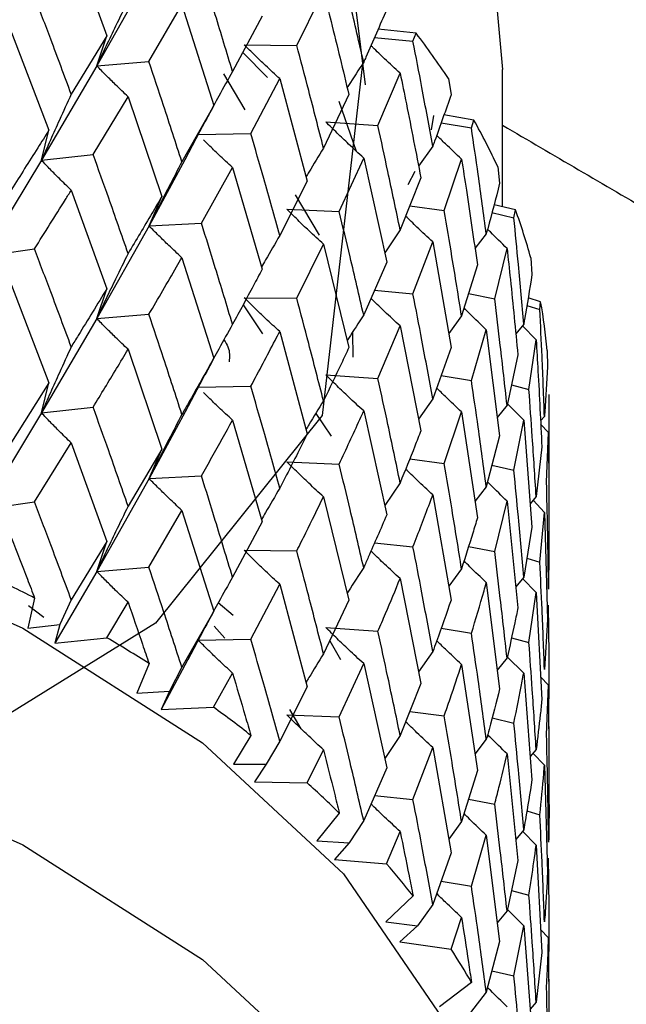
# Model space of a CAD drawing. Units: millimetres. Extents: x 3 to 2996, y 5 to 2995.
# Drawn here: x 2375 to 2379, y 431 to 439 of the extents above; entities that cross this region are included whole.
import ezdxf

# ---------------------------------------------------------------- set-up
doc = ezdxf.new("R2010")
doc.units = ezdxf.units.MM

msp = doc.modelspace()

# ---------------------------------------------------------------- linework, layer by layer
at = {"color": 7, "linetype": 'Continuous', "lineweight": 25}
for p, q in [((2375.1206, 439.2797), (2375.3893, 438.5356)), ((2375.7077, 439.0105), (2375.3133, 438.3109)), ((2376.8213, 438.4649), (2377.0229, 438.8713)), ((2375.7061, 438.3422), (2375.9551, 438.7705)), ((2375.9551, 438.7705), (2376.1947, 438.011)), ((2376.5607, 438.6844), (2376.3366, 438.2681)), ((2377.7214, 438.5559), (2377.4345, 438.5863)), ((2374.6698, 438.5611), (2374.952, 437.8255)), ((2375.3893, 438.5356), (2375.1206, 438.0964)), ((2375.3133, 438.3109), (2375.3893, 438.5356)), ((2377.4078, 438.5251), (2377.6976, 438.4953)), ((2377.6976, 438.4953), (2377.7214, 438.5559)), ((2376.4248, 438.4694), (2376.8213, 438.4649)), ((2376.5998, 438.2223), (2376.4136, 438.4111)), ((2375.3133, 438.3109), (2374.8965, 437.5988)), ((2375.3133, 438.3109), (2375.7061, 438.3422)), ((2378.3736, 437.2475), (2378.3736, 438.2827)), ((2376.2699, 438.2498), (2376.4306, 437.9784)), ((2376.4748, 437.7997), (2376.6929, 438.2138)), ((2376.6929, 438.2138), (2376.9008, 437.4408)), ((2377.4335, 437.8596), (2377.6007, 438.2549)), ((2377.9644, 438.2159), (2377.985, 438.0931)), ((2375.286, 437.642), (2375.5494, 438.0778)), ((2375.5494, 438.0778), (2375.8039, 437.326)), ((2377.2141, 438.0936), (2377.0229, 437.6899)), ((2376.1947, 438.011), (2375.9551, 437.5873)), ((2376.0785, 437.7922), (2376.1947, 438.011)), ((2377.1376, 438.0446), (2377.2704, 437.6669)), ((2377.8528, 437.9351), (2377.8346, 437.828)), ((2378.1564, 437.9015), (2377.9306, 437.9399)), ((2378.1382, 437.8421), (2378.1564, 437.9015)), ((2374.8965, 437.5988), (2374.952, 437.8255)), ((2375.979, 437.6041), (2376.1183, 437.8671)), ((2377.04, 437.8879), (2377.4335, 437.8596)), ((2377.9095, 437.8803), (2378.1382, 437.8421)), ((2376.0785, 437.7922), (2376.4748, 437.7997)), ((2377.8469, 437.7053), (2377.7398, 437.5538)), ((2374.8965, 437.5988), (2375.286, 437.642)), ((2375.9766, 437.603), (2375.7077, 437.1039)), ((2377.1411, 437.2137), (2377.3258, 437.6157)), ((2377.3258, 437.6157), (2377.4997, 436.8311)), ((2377.9327, 437.2206), (2378.0638, 437.6069)), ((2374.8965, 437.5988), (2374.4584, 436.8757)), ((2376.1028, 437.1234), (2376.3366, 437.5442)), ((2376.3366, 437.5442), (2376.5607, 436.7779)), ((2378.3365, 437.5487), (2378.3512, 437.4248)), ((2377.7569, 437.4667), (2377.6007, 437.0734)), ((2377.7122, 437.5143), (2377.659, 437.4131)), ((2376.9008, 437.4408), (2376.6929, 437.0306)), ((2375.1206, 437.3734), (2375.3893, 436.6307)), ((2375.7077, 437.1039), (2375.8039, 437.326)), ((2376.8096, 437.3383), (2376.9894, 437.0346)), ((2377.6731, 437.2556), (2377.9327, 437.2206)), ((2378.4705, 437.2244), (2378.3087, 437.2629)), ((2376.7455, 437.2301), (2377.1411, 437.2137)), ((2378.2933, 437.2046), (2378.4582, 437.1659)), ((2378.4582, 437.1659), (2378.4705, 437.2244)), ((2375.7077, 437.1039), (2375.3133, 436.406)), ((2375.7077, 437.1039), (2376.1028, 437.1234)), ((2377.6007, 437.0734), (2377.4843, 436.9009)), ((2378.2506, 437.0443), (2378.1652, 436.9329)), ((2376.8213, 436.5583), (2377.0229, 436.966)), ((2377.0229, 436.966), (2377.2141, 436.1871)), ((2377.6976, 436.5907), (2377.8469, 436.9826)), ((2377.8469, 436.9826), (2377.985, 436.1885)), ((2374.4584, 436.8757), (2374.8434, 436.9306)), ((2375.9551, 436.8642), (2376.1947, 436.1062)), ((2378.3136, 436.5551), (2378.407, 436.9345)), ((2378.5857, 436.8627), (2378.5945, 436.7381)), ((2377.4997, 436.8311), (2377.3258, 436.4324)), ((2378.1833, 436.8103), (2378.0638, 436.4254)), ((2374.6698, 436.6568), (2374.952, 435.9211)), ((2375.3133, 436.406), (2375.3893, 436.6307)), ((2377.4079, 436.6205), (2377.6976, 436.5907)), ((2378.1163, 436.5945), (2378.3136, 436.5551)), ((2376.4161, 436.5089), (2376.5625, 436.2909)), ((2376.4248, 436.5628), (2376.8213, 436.5583)), ((2378.5562, 436.5044), (2378.654, 436.4742)), ((2378.6602, 436.5321), (2378.5656, 436.5616)), ((2378.654, 436.4742), (2378.6602, 436.5321)), ((2375.3133, 436.406), (2375.7061, 436.4374)), ((2378.0638, 436.4254), (2377.9667, 436.2935)), ((2375.3133, 436.406), (2374.8965, 435.6944)), ((2377.4335, 435.953), (2377.6007, 436.3495)), ((2377.6007, 436.3495), (2377.7569, 435.5601)), ((2378.5324, 436.3625), (2378.4727, 436.2902)), ((2378.6265, 436.2451), (2378.5229, 436.351)), ((2376.6929, 436.3075), (2376.9008, 435.536)), ((2377.2413, 436.3013), (2377.2452, 436.1144)), ((2378.1382, 435.9375), (2378.2506, 436.3215)), ((2378.2506, 436.3215), (2378.3512, 435.5203)), ((2378.5718, 435.8702), (2378.6265, 436.2451)), ((2375.5494, 436.1736), (2375.8039, 435.4217)), ((2377.985, 436.1885), (2377.8469, 435.7993)), ((2378.4884, 436.1319), (2378.407, 435.7531)), ((2378.7093, 436.1654), (2378.7121, 436.0404)), ((2376.0785, 435.8873), (2376.1947, 436.1062)), ((2377.04, 435.9814), (2377.4335, 435.953)), ((2377.9095, 435.9757), (2378.1382, 435.9375)), ((2374.952, 435.9211), (2374.6698, 435.4736)), ((2374.8965, 435.6944), (2374.952, 435.9211)), ((2375.9811, 435.7037), (2376.1155, 435.9571)), ((2378.4398, 435.9059), (2378.5718, 435.8702)), ((2376.0785, 435.8873), (2376.4748, 435.8949)), ((2378.7235, 435.7744), (2378.7236, 435.8321)), ((2378.7236, 435.6531), (2378.7236, 435.8331)), ((2377.8469, 435.7993), (2377.7397, 435.6473)), ((2378.407, 435.7531), (2378.3336, 435.6607)), ((2378.5324, 435.6397), (2378.4091, 435.7631)), ((2374.8965, 435.6944), (2374.4584, 434.9693)), ((2374.8965, 435.6944), (2375.286, 435.7376)), ((2375.9788, 435.7025), (2375.7077, 435.1996)), ((2376.9656, 435.6908), (2377.0809, 435.5191)), ((2377.3258, 435.7093), (2377.4997, 434.9263)), ((2377.9327, 435.3141), (2378.0638, 435.7015)), ((2378.0638, 435.7015), (2378.1833, 434.9038)), ((2376.3366, 435.6399), (2376.5607, 434.8735)), ((2378.4582, 435.2614), (2378.5324, 435.6397)), ((2378.5324, 435.6397), (2378.5945, 434.8335)), ((2378.6891, 435.6674), (2378.6592, 435.6335)), ((2378.7201, 435.5463), (2378.6604, 435.6103)), ((2378.7046, 435.1734), (2378.7201, 435.5463)), ((2374.8434, 435.0242), (2375.1206, 435.4684)), ((2375.1206, 435.4684), (2375.3893, 434.7243)), ((2378.3512, 435.5203), (2378.2506, 435.1382)), ((2375.8039, 435.4217), (2375.5494, 434.9904)), ((2375.7077, 435.1996), (2375.8039, 435.4217)), ((2378.6691, 435.4388), (2378.6265, 435.0637)), ((2376.7455, 435.3253), (2377.1411, 435.3089)), ((2377.6736, 435.3489), (2377.9327, 435.3141)), ((2378.2933, 435.3001), (2378.4582, 435.2614)), ((2375.7077, 435.1996), (2375.3133, 434.4996)), ((2375.7077, 435.1996), (2376.1028, 435.219)), ((2377.6007, 435.1676), (2377.4843, 434.9956)), ((2378.2506, 435.1382), (2378.1649, 435.0263)), ((2374.4584, 434.9693), (2374.8434, 435.0242)), ((2377.0229, 435.0617), (2377.2141, 434.2827)), ((2377.8469, 435.0763), (2377.985, 434.2837)), ((2378.3136, 434.6485), (2378.407, 435.0292)), ((2378.407, 435.0292), (2378.4884, 434.2254)), ((2378.6265, 435.0637), (2378.5809, 435.0101)), ((2378.6891, 434.9446), (2378.6026, 435.0353)), ((2375.7061, 434.531), (2375.9551, 434.9592)), ((2375.9551, 434.9592), (2376.1947, 434.1998)), ((2378.654, 434.5696), (2378.6891, 434.9446)), ((2378.6891, 434.9446), (2378.7121, 434.1359)), ((2378.7236, 434.6495), (2378.7236, 434.931)), ((2376.5607, 434.8735), (2376.3366, 434.4567)), ((2378.5945, 434.8335), (2378.5324, 434.4564)), ((2375.3893, 434.7243), (2375.1206, 434.2861)), ((2375.3133, 434.4996), (2375.3893, 434.7243)), ((2377.4082, 434.7157), (2377.6976, 434.6859)), ((2376.4248, 434.6585), (2376.8213, 434.654)), ((2378.1168, 434.6879), (2378.3136, 434.6485)), ((2378.7225, 434.6495), (2378.7201, 434.3648)), ((2378.556, 434.5998), (2378.654, 434.5696)), ((2375.3133, 434.4996), (2374.9978, 433.9594)), ((2375.3133, 434.4996), (2375.7061, 434.531)), ((2378.0638, 434.5196), (2377.9668, 434.3882)), ((2377.6007, 434.4452), (2377.7569, 433.6557)), ((2378.2506, 434.4152), (2378.3512, 433.6154)), ((2378.5324, 434.4564), (2378.4724, 434.3836)), ((2378.6265, 434.3398), (2378.5233, 434.4454)), ((2376.4748, 433.9884), (2376.6929, 434.4025)), ((2376.6929, 434.4025), (2376.9008, 433.6296)), ((2378.5718, 433.9636), (2378.6265, 434.3398)), ((2378.6265, 434.3398), (2378.6691, 433.5322)), ((2374.8446, 434.2984), (2374.794, 434.0713)), ((2375.1206, 434.2861), (2375.0353, 434.0999)), ((2375.3881, 433.9998), (2375.5494, 434.2671)), ((2377.2141, 434.2827), (2377.0229, 433.8785)), ((2374.7988, 434.2417), (2374.9145, 434.1547)), ((2376.1947, 434.1998), (2375.9551, 433.7769)), ((2376.0785, 433.9809), (2376.1947, 434.1998)), ((2376.3414, 434.1683), (2376.2293, 434.262)), ((2378.7235, 433.8698), (2378.7192, 434.2439)), ((2378.7121, 434.1359), (2378.6891, 433.7613)), ((2374.794, 434.0713), (2375.0353, 434.0999)), ((2375.0353, 434.0999), (2374.9978, 433.9594)), ((2376.0022, 433.8367), (2376.1172, 434.0538)), ((2376.1981, 434.0876), (2376.2786, 433.9973)), ((2377.04, 434.077), (2377.4335, 434.0487)), ((2377.9099, 434.0708), (2378.1382, 434.0327)), ((2374.9978, 433.9594), (2375.3881, 433.9998)), ((2376.0785, 433.9809), (2375.7982, 433.4587)), ((2376.0785, 433.9809), (2376.4748, 433.9884)), ((2377.0695, 433.9771), (2377.1521, 433.8345)), ((2378.4404, 433.9992), (2378.5718, 433.9636)), ((2377.8469, 433.8951), (2377.7396, 433.7431)), ((2378.7236, 433.7484), (2378.7236, 433.926)), ((2378.407, 433.8473), (2378.3336, 433.7553)), ((2378.5324, 433.7334), (2378.409, 433.8567)), ((2375.7073, 433.8051), (2375.6158, 433.5823)), ((2375.9551, 433.7769), (2375.8609, 433.5962)), ((2377.1411, 433.4024), (2377.3258, 433.8044)), ((2377.3258, 433.8044), (2377.4997, 433.0198)), ((2378.0638, 433.7972), (2378.1833, 432.9994)), ((2376.1937, 433.4754), (2376.3366, 433.7334)), ((2378.5324, 433.7334), (2378.5945, 432.9287)), ((2378.7201, 433.6409), (2378.66, 433.7056)), ((2375.6158, 433.5823), (2375.8609, 433.5962)), ((2375.8609, 433.5962), (2375.7982, 433.4587)), ((2376.9008, 433.6296), (2376.6929, 433.2202)), ((2377.7569, 433.6557), (2377.6007, 433.262)), ((2378.7046, 433.2669), (2378.7201, 433.6409)), ((2378.7201, 433.6409), (2378.7225, 433.0247)), ((2375.7982, 433.4587), (2376.1937, 433.4754)), ((2376.8552, 433.3118), (2376.7696, 433.4596)), ((2376.7455, 433.4189), (2377.1411, 433.4024)), ((2377.6732, 433.4446), (2377.9327, 433.4097)), ((2378.2937, 433.3952), (2378.4582, 433.3566)), ((2376.4758, 433.2625), (2376.3446, 433.0464)), ((2377.6007, 433.262), (2377.4843, 433.0895)), ((2378.2506, 433.234), (2378.1649, 433.1221)), ((2376.6929, 433.2202), (2376.5908, 433.0454)), ((2376.8999, 432.9052), (2377.0229, 433.1552)), ((2377.6976, 432.7795), (2377.8469, 433.1713)), ((2377.8469, 433.1713), (2377.985, 432.3773)), ((2378.6265, 433.1579), (2378.5809, 433.1045)), ((2378.407, 433.1249), (2378.4884, 432.321)), ((2378.6891, 433.0383), (2378.6023, 433.1292)), ((2376.3446, 433.0464), (2376.5908, 433.0454)), ((2376.5908, 433.0454), (2376.5035, 432.9125)), ((2377.4997, 433.0198), (2377.3258, 432.622)), ((2378.6891, 433.0383), (2378.7121, 432.2311)), ((2378.7236, 432.743), (2378.7236, 433.0247)), ((2378.1833, 432.9994), (2378.0638, 432.614)), ((2376.5035, 432.9125), (2376.8999, 432.9052)), ((2377.4077, 432.8093), (2377.6976, 432.7795)), ((2378.1164, 432.7836), (2378.3136, 432.7442)), ((2377.1419, 432.6764), (2376.9723, 432.4695)), ((2378.5566, 432.6948), (2378.654, 432.6648)), ((2377.3258, 432.622), (2377.217, 432.4536)), ((2378.0638, 432.614), (2377.9667, 432.4822)), ((2377.499, 432.2955), (2377.6007, 432.5387)), ((2378.1382, 432.1263), (2378.2506, 432.5102)), ((2378.2506, 432.5102), (2378.3512, 431.709)), ((2378.5324, 432.5522), (2378.4724, 432.4794)), ((2378.6265, 432.4355), (2378.5232, 432.5411)), ((2376.9723, 432.4695), (2377.217, 432.4536)), ((2377.217, 432.4536), (2377.1061, 432.3267)), ((2378.6265, 432.4355), (2378.6691, 431.6279)), ((2377.985, 432.3773), (2377.8469, 431.989)), ((2377.1061, 432.3267), (2377.499, 432.2955)), ((2378.4884, 432.321), (2378.407, 431.9417)), ((2377.9093, 432.1645), (2378.1382, 432.1263)), ((2377.6983, 432.0534), (2377.4921, 431.8578)), ((2378.4399, 432.095), (2378.5718, 432.0592)), ((2377.8469, 431.989), (2377.7326, 431.8273)), ((2378.7236, 431.8437), (2378.7236, 432.0209)), ((2377.9844, 431.653), (2378.0638, 431.8907)), ((2378.407, 431.9417), (2378.3336, 431.8494)), ((2378.5324, 431.8284), (2378.4092, 431.9519)), ((2377.4921, 431.8578), (2377.7326, 431.8273)), ((2377.7326, 431.8273), (2377.5993, 431.7078)), ((2378.4582, 431.4501), (2378.5324, 431.8284)), ((2378.5324, 431.8284), (2378.5945, 431.0223)), ((2378.7201, 431.7366), (2378.66, 431.8012)), ((2377.5993, 431.7078), (2377.9844, 431.653)), ((2378.3512, 431.709), (2378.2506, 431.3279)), ((2378.7201, 431.7366), (2378.7225, 431.1203)), ((2378.6691, 431.6279), (2378.6265, 431.2523)), ((2378.2931, 431.4889), (2378.4582, 431.4501)), ((2378.1388, 431.4002), (2377.8983, 431.2182)), ((2378.2506, 431.3279), (2378.1319, 431.1733)), ((2378.6265, 431.2523), (2378.5809, 431.1987))]:
    msp.add_line(p, q, dxfattribs=at)
at = {"color": 7, "linetype": 'Continuous', "lineweight": 25, "flags": 128}
for points in [[(2356.5243, 440.4594), (2357.3679, 441.517), (2358.525, 442.4706), (2359.9585, 443.2896), (2361.6223, 443.9477), (2363.4629, 444.4238), (2365.4212, 444.7024), (2367.4342, 444.7747), (2369.4372, 444.6384), (2371.3658, 444.2978), (2373.1581, 443.7638), (2374.7565, 443.0537), (2376.1095, 442.1902), (2377.1737, 441.2012), (2377.9149, 440.1183), (2378.3092, 438.9765), (2378.3736, 438.2827)], [(2377.3177, 438.3258), (2377.0129, 435.6737), (2375.7567, 434.1103), (2373.6836, 432.8265), (2371.0331, 431.9737), (2367.9867, 431.6205), (2364.8985, 431.811), (2361.9786, 432.5424), (2359.5667, 433.7329), (2357.8273, 435.3112), (2356.9622, 437.0978), (2357.0307, 438.9792), (2358.0256, 440.7431), (2359.8759, 442.2748), (2362.3735, 443.4047), (2365.336, 444.0606), (2368.4367, 444.1733), (2371.441, 443.7442), (2374.0261, 442.8229), (2375.9883, 441.4916), (2377.123, 439.8926), (2377.3374, 438.1673), (2377.3374, 438.1673)], [(2356.5243, 431.4774), (2357.3679, 432.535), (2358.525, 433.4886), (2359.9585, 434.3077), (2361.6223, 434.9658), (2363.4629, 435.4418), (2365.4212, 435.7205), (2367.4342, 435.7928), (2369.4372, 435.6564), (2371.3658, 435.3158), (2373.1581, 434.7819), (2374.7565, 434.0717), (2376.1095, 433.2083), (2377.1737, 432.2192), (2377.9149, 431.1364), (2378.3092, 429.9945), (2378.3736, 429.3008)], [(2356.5243, 429.8443), (2357.3679, 430.9019), (2358.525, 431.8556), (2359.9585, 432.6746), (2361.6223, 433.3327), (2363.4629, 433.8087), (2365.4212, 434.0874), (2367.4342, 434.1597), (2369.4372, 434.0233), (2371.3658, 433.6827), (2373.1581, 433.1488), (2374.7565, 432.4387), (2376.1095, 431.5752), (2377.1737, 430.5861), (2377.9149, 429.5033), (2378.3092, 428.3614), (2378.3731, 427.6057)]]:
    msp.add_lwpolyline(points, dxfattribs=at)
at = {"color": 7, "linetype": 'Continuous', "lineweight": 25}
for centre, radius, start, end in [((2373.2319, 435.0909), 5.6711, 33.43865, 37.66154), ((2373.9482, 435.5312), 4.8299, 24.69044, 29.39056), ((2374.4799, 435.7543), 4.2528, 15.10785, 20.22416), ((2374.7873, 435.8271), 3.9365, 4.92948, 10.31631), ((2369.2524, 423.4328), 12.2202, 62.76617, 64.61076), ((2370.087, 424.9517), 10.4867, 57.59209, 59.63475), ((2370.9977, 426.296), 8.8624, 51.82028, 54.10548), ((2371.9296, 427.4037), 7.4142, 45.33033, 47.90421), ((2372.8214, 428.2419), 6.1896, 38.00946, 40.91252), ((2373.6108, 428.8088), 5.2171, 29.78267, 33.03618)]:
    msp.add_arc(centre, radius, start, end, dxfattribs=at)
for points, knots in [([(2377.3258, 438.3384), (2377.292, 438.4841), (2377.2317, 438.7445), (2377.1688, 439.004), (2377.1411, 439.1182)], [0, 0, 0, 0, 0.559692, 1, 1, 1, 1]), ([(2376.3366, 438.2681), (2376.2936, 438.4106), (2376.2168, 438.6651), (2376.1376, 438.9185), (2376.1028, 439.0299)], [0, 0, 0, 0, 0.560208, 1, 1, 1, 1]), ([(2377.0229, 438.8713), (2377.042, 438.7957), (2377.1072, 438.537), (2377.1698, 438.2774), (2377.2141, 438.0936)], [0, 0, 0, 0, 0.292349, 1, 1, 1, 1]), ([(2375.1206, 438.0964), (2375.0694, 438.2347), (2374.978, 438.4817), (2374.8845, 438.7273), (2374.8434, 438.8355)], [0, 0, 0, 0, 0.559938, 1, 1, 1, 1]), ([(2375.5494, 438.8017), (2375.5179, 438.7376), (2375.4622, 438.624), (2375.3836, 438.4603), (2375.3367, 438.3607), (2375.3133, 438.3109)], [0, 0, 0, 0, 0.392609, 0.696289, 1, 1, 1, 1]), ([(2377.4997, 438.7356), (2377.4482, 438.6162), (2377.3912, 438.484), (2377.3315, 438.3511), (2377.3258, 438.3384)], [0, 0, 0, 0, 0.90423, 1, 1, 1, 1]), ([(2377.8469, 437.7053), (2377.8198, 437.8529), (2377.7714, 438.1165), (2377.7201, 438.3795), (2377.6976, 438.4953)], [0, 0, 0, 0, 0.559692, 1, 1, 1, 1]), ([(2376.6929, 438.2138), (2376.6571, 438.2466), (2376.5938, 438.3047), (2376.5046, 438.3901), (2376.4514, 438.4429), (2376.4248, 438.4694)], [0, 0, 0, 0, 0.392857, 0.696413, 1, 1, 1, 1]), ([(2377.0229, 437.6899), (2376.986, 437.8348), (2376.92, 438.0936), (2376.8514, 438.3515), (2376.8213, 438.4649)], [0, 0, 0, 0, 0.560208, 1, 1, 1, 1]), ([(2377.6007, 438.2549), (2377.5616, 438.291), (2377.4923, 438.355), (2377.4193, 438.4248), (2377.3854, 438.4583), (2377.3806, 438.463)], [0, 0, 0, 0, 0.52729, 0.934208, 1, 1, 1, 1]), ([(2375.5494, 438.0778), (2375.5179, 438.1076), (2375.4622, 438.1603), (2375.3836, 438.2382), (2375.3368, 438.2866), (2375.3133, 438.3109)], [0, 0, 0, 0, 0.39259, 0.696279, 1, 1, 1, 1]), ([(2375.9551, 437.5873), (2375.9092, 437.7285), (2375.8273, 437.9807), (2375.7432, 438.2318), (2375.7061, 438.3422)], [0, 0, 0, 0, 0.559938, 1, 1, 1, 1]), ([(2377.3258, 438.3384), (2377.2875, 438.2797), (2377.2457, 438.2155), (2377.2049, 438.151), (2377.2014, 438.1455)], [0, 0, 0, 0, 0.915278, 1, 1, 1, 1]), ([(2376.3366, 438.2681), (2376.3022, 438.206), (2376.2413, 438.0959), (2376.1728, 437.9694), (2376.1386, 437.9051), (2376.1301, 437.8891)], [0, 0, 0, 0, 0.492763, 0.873911, 1, 1, 1, 1]), ([(2377.6007, 438.2549), (2377.6164, 438.1782), (2377.6701, 437.9158), (2377.7209, 437.6528), (2377.7569, 437.4667)], [0, 0, 0, 0, 0.292349, 1, 1, 1, 1]), ([(2375.1206, 438.0964), (2375.0907, 438.0314), (2375.0378, 437.9161), (2374.9633, 437.7502), (2374.9188, 437.6493), (2374.8965, 437.5988)], [0, 0, 0, 0, 0.392777, 0.696373, 1, 1, 1, 1]), ([(2377.985, 438.0931), (2377.9443, 437.9764), (2377.8994, 437.8474), (2377.8515, 437.7177), (2377.8469, 437.7053)], [0, 0, 0, 0, 0.90423, 1, 1, 1, 1]), ([(2374.952, 437.8255), (2374.9242, 437.7811), (2374.8313, 437.633), (2374.7363, 437.4837), (2374.6698, 437.3792)], [0, 0, 0, 0, 0.299769, 1, 1, 1, 1]), ([(2377.3258, 437.6157), (2377.2877, 437.6507), (2377.2202, 437.7127), (2377.1251, 437.8037), (2377.0683, 437.8599), (2377.04, 437.8879)], [0, 0, 0, 0, 0.392857, 0.696413, 1, 1, 1, 1]), ([(2377.6007, 437.0734), (2377.5702, 437.2204), (2377.5158, 437.4828), (2377.4586, 437.7445), (2377.4335, 437.8596)], [0, 0, 0, 0, 0.560208, 1, 1, 1, 1]), ([(2378.2506, 437.0443), (2378.2304, 437.1933), (2378.1944, 437.4595), (2378.1554, 437.7251), (2378.1382, 437.8421)], [0, 0, 0, 0, 0.5596918, 1, 1, 1, 1]), ([(2378.3736, 437.8624), (2378.7549, 437.6394), (2380.4616, 436.6412), (2382.2201, 435.6156), (2383.5858, 434.8191)], [0, 0, 0, 0, 0.223391, 1, 1, 1, 1]), ([(2376.3366, 437.5442), (2376.3022, 437.5759), (2376.2413, 437.6322), (2376.1684, 437.7024), (2376.1299, 437.7409), (2376.117, 437.7537)], [0, 0, 0, 0, 0.4628841, 0.8209489, 1, 1, 1, 1]), ([(2376.6929, 437.0306), (2376.6528, 437.1744), (2376.5814, 437.4312), (2376.5074, 437.6871), (2376.4748, 437.7997)], [0, 0, 0, 0, 0.559938, 1, 1, 1, 1]), ([(2378.0638, 437.6069), (2378.0228, 437.6454), (2377.9597, 437.7048), (2377.898, 437.7654), (2377.8763, 437.7868)], [0, 0, 0, 0, 0.648353, 1, 1, 1, 1]), ([(2377.0229, 437.6899), (2376.9858, 437.63), (2376.9417, 437.5585), (2376.8985, 437.4867), (2376.8916, 437.4751)], [0, 0, 0, 0, 0.838517, 1, 1, 1, 1]), ([(2375.5494, 436.896), (2375.5008, 437.0355), (2375.414, 437.2847), (2375.3251, 437.5328), (2375.286, 437.642)], [0, 0, 0, 0, 0.559668, 1, 1, 1, 1]), ([(2378.0638, 437.6069), (2378.0759, 437.5294), (2378.1174, 437.2642), (2378.156, 436.9984), (2378.1833, 436.8103)], [0, 0, 0, 0, 0.292349, 1, 1, 1, 1]), ([(2375.1206, 437.3734), (2375.0907, 437.4021), (2375.0377, 437.4531), (2374.9632, 437.5285), (2374.9187, 437.5753), (2374.8965, 437.5988)], [0, 0, 0, 0, 0.393024, 0.696496, 1, 1, 1, 1]), ([(2375.9551, 437.5873), (2375.9221, 437.5241), (2375.8637, 437.4123), (2375.7814, 437.2511), (2375.7322, 437.153), (2375.7077, 437.1039)], [0, 0, 0, 0, 0.392777, 0.696373, 1, 1, 1, 1]), ([(2378.3512, 437.4248), (2378.3219, 437.3103), (2378.2894, 437.1835), (2378.254, 437.0564), (2378.2506, 437.0443)], [0, 0, 0, 0, 0.90423, 1, 1, 1, 1]), ([(2374.8434, 436.9306), (2374.9215, 437.0548), (2375.0147, 437.2028), (2375.1058, 437.3496), (2375.1206, 437.3734)], [0, 0, 0, 0, 0.838291, 1, 1, 1, 1]), ([(2375.8039, 437.326), (2375.7789, 437.2832), (2375.6954, 437.1405), (2375.6095, 436.9967), (2375.5494, 436.896)], [0, 0, 0, 0, 0.299769, 1, 1, 1, 1]), ([(2377.0229, 436.966), (2376.986, 436.9999), (2376.9204, 437.06), (2376.8282, 437.1482), (2376.7731, 437.2028), (2376.7455, 437.2301)], [0, 0, 0, 0, 0.39259, 0.696279, 1, 1, 1, 1]), ([(2377.3258, 436.4324), (2377.292, 436.5784), (2377.2317, 436.8393), (2377.1688, 437.0993), (2377.1411, 437.2137)], [0, 0, 0, 0, 0.559938, 1, 1, 1, 1]), ([(2377.8469, 436.9826), (2377.8069, 437.0199), (2377.7378, 437.0842), (2377.6704, 437.15), (2377.6421, 437.1776)], [0, 0, 0, 0, 0.580366, 1, 1, 1, 1]), ([(2378.0638, 436.4254), (2378.0401, 436.5741), (2377.9978, 436.8394), (2377.9526, 437.1042), (2377.9327, 437.2206)], [0, 0, 0, 0, 0.560208, 1, 1, 1, 1]), ([(2378.5324, 436.3625), (2378.5193, 436.5125), (2378.496, 436.7805), (2378.4698, 437.0481), (2378.4582, 437.1659)], [0, 0, 0, 0, 0.559692, 1, 1, 1, 1]), ([(2375.9551, 436.8642), (2375.9221, 436.8949), (2375.8636, 436.9492), (2375.7813, 437.0293), (2375.7322, 437.0791), (2375.7077, 437.1039)], [0, 0, 0, 0, 0.393024, 0.696496, 1, 1, 1, 1]), ([(2376.3366, 436.3623), (2376.2936, 436.5046), (2376.2168, 436.7588), (2376.1376, 437.0119), (2376.1028, 437.1234)], [0, 0, 0, 0, 0.559668, 1, 1, 1, 1]), ([(2376.6929, 437.0306), (2376.6571, 436.9695), (2376.611, 436.891), (2376.5659, 436.8121), (2376.5559, 436.7944)], [0, 0, 0, 0, 0.776485, 1, 1, 1, 1]), ([(2378.407, 436.9345), (2378.3647, 436.9755), (2378.3153, 437.0233), (2378.2671, 437.072), (2378.2602, 437.0789)], [0, 0, 0, 0, 0.857215, 1, 1, 1, 1]), ([(2375.1206, 436.1922), (2375.0694, 436.3305), (2374.978, 436.5772), (2374.8845, 436.8227), (2374.8434, 436.9306)], [0, 0, 0, 0, 0.560251, 1, 1, 1, 1]), ([(2375.5494, 436.896), (2375.5179, 436.8319), (2375.4621, 436.7184), (2375.3835, 436.555), (2375.3367, 436.4557), (2375.3133, 436.406)], [0, 0, 0, 0, 0.393287, 0.696627, 1, 1, 1, 1]), ([(2375.7061, 436.4374), (2375.7765, 436.5571), (2375.8603, 436.6998), (2375.9419, 436.8413), (2375.9551, 436.8642)], [0, 0, 0, 0, 0.838291, 1, 1, 1, 1]), ([(2378.407, 436.9345), (2378.4154, 436.8564), (2378.4443, 436.589), (2378.4701, 436.3213), (2378.4884, 436.1319)], [0, 0, 0, 0, 0.292349, 1, 1, 1, 1]), ([(2376.5607, 436.7779), (2376.5387, 436.7365), (2376.4655, 436.5985), (2376.3897, 436.4596), (2376.3366, 436.3623)], [0, 0, 0, 0, 0.2997689, 1, 1, 1, 1]), ([(2378.5945, 436.7381), (2378.5768, 436.6249), (2378.5572, 436.4998), (2378.5345, 436.3745), (2378.5324, 436.3625)], [0, 0, 0, 0, 0.90423, 1, 1, 1, 1]), ([(2375.3893, 436.6307), (2375.3178, 436.5135), (2375.2291, 436.3678), (2375.1382, 436.2209), (2375.1206, 436.1922)], [0, 0, 0, 0, 0.805195, 1, 1, 1, 1]), ([(2377.8469, 435.7993), (2377.8198, 435.9472), (2377.7714, 436.2113), (2377.7201, 436.4748), (2377.6976, 436.5907)], [0, 0, 0, 0, 0.559938, 1, 1, 1, 1]), ([(2376.6929, 436.3075), (2376.6571, 436.3403), (2376.5937, 436.3983), (2376.5046, 436.4836), (2376.4514, 436.5364), (2376.4248, 436.5628)], [0, 0, 0, 0, 0.393024, 0.696496, 1, 1, 1, 1]), ([(2377.0229, 435.7841), (2376.986, 435.9288), (2376.9199, 436.1873), (2376.8514, 436.4449), (2376.8213, 436.5583)], [0, 0, 0, 0, 0.559668, 1, 1, 1, 1]), ([(2377.6007, 436.3495), (2377.5617, 436.3857), (2377.4924, 436.4499), (2377.4194, 436.5198), (2377.3854, 436.5535), (2377.3807, 436.5582)], [0, 0, 0, 0, 0.526571, 0.9339009, 1, 1, 1, 1]), ([(2378.407, 435.7531), (2378.3903, 435.9029), (2378.3606, 436.1705), (2378.3279, 436.4376), (2378.3136, 436.5551)], [0, 0, 0, 0, 0.560208, 1, 1, 1, 1]), ([(2375.9551, 435.6831), (2375.9092, 435.8243), (2375.8274, 436.0763), (2375.7432, 436.3271), (2375.7061, 436.4374)], [0, 0, 0, 0, 0.560251, 1, 1, 1, 1]), ([(2377.3258, 436.4324), (2377.2876, 436.3736), (2377.2457, 436.3093), (2377.2049, 436.2446), (2377.2013, 436.239)], [0, 0, 0, 0, 0.91332, 1, 1, 1, 1]), ([(2378.2506, 436.3215), (2378.209, 436.3613), (2378.1523, 436.4154), (2378.097, 436.4706), (2378.0823, 436.4852)], [0, 0, 0, 0, 0.734762, 1, 1, 1, 1]), ([(2378.6891, 435.6674), (2378.6834, 435.8179), (2378.6731, 436.087), (2378.6599, 436.3558), (2378.654, 436.4742)], [0, 0, 0, 0, 0.559692, 1, 1, 1, 1]), ([(2375.5494, 436.1736), (2375.5179, 436.2033), (2375.4621, 436.2559), (2375.3836, 436.3337), (2375.3367, 436.3819), (2375.3133, 436.406)], [0, 0, 0, 0, 0.392963, 0.696466, 1, 1, 1, 1]), ([(2376.3366, 436.3623), (2376.3022, 436.3002), (2376.2412, 436.1903), (2376.1722, 436.0633), (2376.1377, 435.9984), (2376.1288, 435.9817)], [0, 0, 0, 0, 0.4904168, 0.8686731, 1, 1, 1, 1]), ([(2376.4748, 435.8949), (2376.5366, 436.0105), (2376.6102, 436.1484), (2376.6814, 436.2854), (2376.6929, 436.3075)], [0, 0, 0, 0, 0.8382915, 1, 1, 1, 1]), ([(2376.2716, 436.2447), (2376.2835, 436.2271), (2376.3191, 436.1741), (2376.314, 436.117), (2376.3106, 436.0789)], [0, 0, 0, 0, 0.332597, 1, 1, 1, 1]), ([(2378.6265, 436.2451), (2378.6312, 436.1666), (2378.6471, 435.8979), (2378.66, 435.629), (2378.6691, 435.4388)], [0, 0, 0, 0, 0.292349, 1, 1, 1, 1]), ([(2375.1206, 436.1922), (2375.0907, 436.1272), (2375.0378, 436.0119), (2374.9633, 435.8459), (2374.9188, 435.7449), (2374.8965, 435.6944)], [0, 0, 0, 0, 0.392646, 0.696307, 1, 1, 1, 1]), ([(2375.286, 435.7376), (2375.3156, 435.7863), (2375.4046, 435.9323), (2375.4915, 436.0771), (2375.5494, 436.1736)], [0, 0, 0, 0, 0.333355, 1, 1, 1, 1]), ([(2377.2141, 436.1871), (2377.1954, 436.147), (2377.1333, 436.013), (2377.0683, 435.8784), (2377.0229, 435.7841)], [0, 0, 0, 0, 0.299769, 1, 1, 1, 1]), ([(2376.1947, 436.1062), (2376.1311, 435.993), (2376.0522, 435.8525), (2375.9709, 435.7107), (2375.9551, 435.6831)], [0, 0, 0, 0, 0.805195, 1, 1, 1, 1]), ([(2377.3258, 435.7093), (2377.2877, 435.7443), (2377.2201, 435.8063), (2377.1251, 435.8972), (2377.0683, 435.9533), (2377.04, 435.9814)], [0, 0, 0, 0, 0.393024, 0.696496, 1, 1, 1, 1]), ([(2378.7121, 436.0404), (2378.7062, 435.928), (2378.6996, 435.8037), (2378.6901, 435.6793), (2378.6891, 435.6674)], [0, 0, 0, 0, 0.90423, 1, 1, 1, 1]), ([(2377.6007, 435.1676), (2377.5702, 435.3143), (2377.5158, 435.5765), (2377.4586, 435.8379), (2377.4335, 435.953)], [0, 0, 0, 0, 0.559668, 1, 1, 1, 1]), ([(2378.2506, 435.1382), (2378.2304, 435.2876), (2378.1944, 435.5543), (2378.1554, 435.8204), (2378.1382, 435.9375)], [0, 0, 0, 0, 0.559938, 1, 1, 1, 1]), ([(2376.3366, 435.6399), (2376.3022, 435.6716), (2376.2413, 435.7278), (2376.1683, 435.7979), (2376.1299, 435.8363), (2376.117, 435.8491)], [0, 0, 0, 0, 0.463273, 0.821079, 1, 1, 1, 1]), ([(2376.6929, 435.1264), (2376.6528, 435.2702), (2376.5814, 435.5268), (2376.5074, 435.7824), (2376.4748, 435.8949)], [0, 0, 0, 0, 0.560251, 1, 1, 1, 1]), ([(2378.0638, 435.7015), (2378.0229, 435.7401), (2377.9597, 435.7997), (2377.898, 435.8605), (2377.8763, 435.882)], [0, 0, 0, 0, 0.647112, 1, 1, 1, 1]), ([(2378.6265, 435.0637), (2378.6171, 435.2143), (2378.6003, 435.4833), (2378.5805, 435.752), (2378.5718, 435.8702)], [0, 0, 0, 0, 0.560208, 1, 1, 1, 1]), ([(2377.0229, 435.7841), (2376.9858, 435.7242), (2376.9416, 435.653), (2376.8985, 435.5814), (2376.8916, 435.57)], [0, 0, 0, 0, 0.840588, 1, 1, 1, 1]), ([(2378.7222, 435.316), (2378.7225, 435.3502), (2378.724, 435.503), (2378.7237, 435.6558), (2378.7235, 435.7744)], [0, 0, 0, 0, 0.22413, 1, 1, 1, 1]), ([(2375.1206, 435.4684), (2375.0907, 435.4972), (2375.0378, 435.5483), (2374.9633, 435.6239), (2374.9188, 435.6709), (2374.8965, 435.6944)], [0, 0, 0, 0, 0.392586, 0.696277, 1, 1, 1, 1]), ([(2375.5494, 434.9904), (2375.5008, 435.1302), (2375.414, 435.3799), (2375.3251, 435.6283), (2375.286, 435.7376)], [0, 0, 0, 0, 0.5599809, 1, 1, 1, 1]), ([(2375.9551, 435.6831), (2375.9221, 435.62), (2375.8637, 435.508), (2375.7814, 435.3468), (2375.7322, 435.2486), (2375.7077, 435.1996)], [0, 0, 0, 0, 0.392646, 0.696307, 1, 1, 1, 1]), ([(2377.1411, 435.3089), (2377.1936, 435.421), (2377.2562, 435.5548), (2377.3161, 435.6878), (2377.3258, 435.7093)], [0, 0, 0, 0, 0.838291, 1, 1, 1, 1]), ([(2376.1028, 435.219), (2376.1292, 435.266), (2376.2085, 435.4069), (2376.2853, 435.5467), (2376.3366, 435.6399)], [0, 0, 0, 0, 0.333355, 1, 1, 1, 1]), ([(2376.9008, 435.536), (2376.8458, 435.4264), (2376.7775, 435.2903), (2376.7067, 435.1531), (2376.6929, 435.1264)], [0, 0, 0, 0, 0.805195, 1, 1, 1, 1]), ([(2377.7569, 435.5601), (2377.7418, 435.521), (2377.6914, 435.3905), (2377.6381, 435.2594), (2377.6007, 435.1676)], [0, 0, 0, 0, 0.299769, 1, 1, 1, 1]), ([(2378.7201, 435.5463), (2378.7209, 435.4676), (2378.7231, 435.2625), (2378.723, 435.0574), (2378.7229, 434.931)], [0, 0, 0, 0, 0.383793, 1, 1, 1, 1]), ([(2377.0229, 435.0617), (2376.9859, 435.0955), (2376.9204, 435.1556), (2376.8282, 435.2437), (2376.7731, 435.2981), (2376.7455, 435.3253)], [0, 0, 0, 0, 0.392963, 0.696466, 1, 1, 1, 1]), ([(2377.3258, 434.5282), (2377.292, 434.6742), (2377.2318, 434.9349), (2377.1688, 435.1946), (2377.1411, 435.3089)], [0, 0, 0, 0, 0.560251, 1, 1, 1, 1]), ([(2378.0638, 434.5196), (2378.0401, 434.668), (2377.9978, 434.9331), (2377.9526, 435.1976), (2377.9327, 435.3141)], [0, 0, 0, 0, 0.559668, 1, 1, 1, 1]), ([(2377.8469, 435.0763), (2377.8068, 435.1136), (2377.7378, 435.1778), (2377.6705, 435.2434), (2377.6423, 435.2709)], [0, 0, 0, 0, 0.5811149, 1, 1, 1, 1]), ([(2378.5324, 434.4564), (2378.5193, 434.6068), (2378.4961, 434.8752), (2378.4698, 435.1434), (2378.4582, 435.2614)], [0, 0, 0, 0, 0.559938, 1, 1, 1, 1]), ([(2375.9551, 434.9592), (2375.9221, 434.99), (2375.8637, 435.0444), (2375.7814, 435.1248), (2375.7322, 435.1746), (2375.7077, 435.1996)], [0, 0, 0, 0, 0.392586, 0.696277, 1, 1, 1, 1]), ([(2376.3366, 434.4567), (2376.2936, 434.5993), (2376.2168, 434.8539), (2376.1376, 435.1075), (2376.1028, 435.219)], [0, 0, 0, 0, 0.559981, 1, 1, 1, 1]), ([(2378.407, 435.0292), (2378.3647, 435.0702), (2378.3153, 435.1182), (2378.2671, 435.167), (2378.2601, 435.1741)], [0, 0, 0, 0, 0.854801, 1, 1, 1, 1]), ([(2378.7201, 434.3648), (2378.718, 434.5158), (2378.7143, 434.7854), (2378.7076, 435.0549), (2378.7046, 435.1734)], [0, 0, 0, 0, 0.560208, 1, 1, 1, 1]), ([(2376.6929, 435.1264), (2376.6571, 435.0654), (2376.6109, 434.9868), (2376.5659, 434.9078), (2376.5558, 434.8901)], [0, 0, 0, 0, 0.776211, 1, 1, 1, 1]), ([(2375.1206, 434.2861), (2375.0694, 434.4241), (2374.9779, 434.6708), (2374.8845, 434.9162), (2374.8434, 435.0242)], [0, 0, 0, 0, 0.559711, 1, 1, 1, 1]), ([(2376.8213, 434.654), (2376.8441, 434.6995), (2376.9128, 434.8359), (2376.9788, 434.9714), (2377.0229, 435.0617)], [0, 0, 0, 0, 0.333355, 1, 1, 1, 1]), ([(2377.6976, 434.6859), (2377.7403, 434.7952), (2377.7911, 434.9256), (2377.8392, 435.0553), (2377.8469, 435.0763)], [0, 0, 0, 0, 0.8382915, 1, 1, 1, 1]), ([(2375.5494, 434.9904), (2375.5179, 434.9263), (2375.4622, 434.8126), (2375.3836, 434.649), (2375.3368, 434.5494), (2375.3133, 434.4996)], [0, 0, 0, 0, 0.392704, 0.696337, 1, 1, 1, 1]), ([(2377.4997, 434.9263), (2377.4539, 434.8197), (2377.397, 434.6874), (2377.3374, 434.5542), (2377.3258, 434.5282)], [0, 0, 0, 0, 0.805195, 1, 1, 1, 1]), ([(2378.1833, 434.9038), (2378.1718, 434.8655), (2378.1337, 434.7377), (2378.0926, 434.6094), (2378.0638, 434.5196)], [0, 0, 0, 0, 0.299769, 1, 1, 1, 1]), ([(2374.6698, 434.7503), (2374.71, 434.6471), (2374.7686, 434.4967), (2374.8265, 434.3458), (2374.8446, 434.2984)], [0, 0, 0, 0, 0.686228, 1, 1, 1, 1]), ([(2376.6929, 434.4025), (2376.6572, 434.4353), (2376.5938, 434.4935), (2376.5047, 434.579), (2376.4514, 434.632), (2376.4248, 434.6585)], [0, 0, 0, 0, 0.392586, 0.696277, 1, 1, 1, 1]), ([(2377.0229, 433.8785), (2376.986, 434.0235), (2376.92, 434.2824), (2376.8514, 434.5405), (2376.8213, 434.654)], [0, 0, 0, 0, 0.5599809, 1, 1, 1, 1]), ([(2377.6007, 434.4452), (2377.5616, 434.4814), (2377.4923, 434.5455), (2377.4195, 434.6152), (2377.3856, 434.6487), (2377.381, 434.6532)], [0, 0, 0, 0, 0.527857, 0.935544, 1, 1, 1, 1]), ([(2377.8469, 433.8951), (2377.8198, 434.043), (2377.7714, 434.3069), (2377.7201, 434.5701), (2377.6976, 434.6859)], [0, 0, 0, 0, 0.5602507, 1, 1, 1, 1]), ([(2378.407, 433.8473), (2378.3903, 433.9969), (2378.3606, 434.2642), (2378.3279, 434.531), (2378.3136, 434.6485)], [0, 0, 0, 0, 0.559668, 1, 1, 1, 1]), ([(2378.2506, 434.4152), (2378.209, 434.4549), (2378.1523, 434.5089), (2378.097, 434.5641), (2378.0824, 434.5786)], [0, 0, 0, 0, 0.7354963, 1, 1, 1, 1]), ([(2378.6891, 433.7613), (2378.6834, 433.9123), (2378.6731, 434.1818), (2378.6599, 434.4511), (2378.654, 434.5696)], [0, 0, 0, 0, 0.559938, 1, 1, 1, 1]), ([(2375.5494, 434.2671), (2375.5179, 434.2968), (2375.4621, 434.3494), (2375.3836, 434.4272), (2375.3367, 434.4755), (2375.3133, 434.4996)], [0, 0, 0, 0, 0.392909, 0.696438, 1, 1, 1, 1]), ([(2375.9551, 433.7769), (2375.9092, 433.9179), (2375.8273, 434.1698), (2375.7432, 434.4206), (2375.7061, 434.531)], [0, 0, 0, 0, 0.559711, 1, 1, 1, 1]), ([(2377.3258, 434.5282), (2377.2876, 434.4695), (2377.2457, 434.4051), (2377.2049, 434.3404), (2377.2013, 434.3348)], [0, 0, 0, 0, 0.913014, 1, 1, 1, 1]), ([(2376.3366, 434.4567), (2376.3022, 434.3946), (2376.2413, 434.2845), (2376.1726, 434.1578), (2376.1382, 434.0932), (2376.1296, 434.0769)], [0, 0, 0, 0, 0.491571, 0.871646, 1, 1, 1, 1]), ([(2377.4335, 434.0487), (2377.4526, 434.0929), (2377.5098, 434.2255), (2377.5644, 434.3573), (2377.6007, 434.4452)], [0, 0, 0, 0, 0.333355, 1, 1, 1, 1]), ([(2378.1382, 434.0327), (2378.1706, 434.1398), (2378.2092, 434.2674), (2378.2449, 434.3946), (2378.2506, 434.4152)], [0, 0, 0, 0, 0.838291, 1, 1, 1, 1]), ([(2375.5494, 434.2671), (2375.5857, 434.1615), (2375.6387, 434.0077), (2375.6909, 433.8535), (2375.7073, 433.8051)], [0, 0, 0, 0, 0.6862278, 1, 1, 1, 1]), ([(2377.985, 434.2837), (2377.9488, 434.1797), (2377.9039, 434.0504), (2377.8562, 433.9204), (2377.8469, 433.8951)], [0, 0, 0, 0, 0.805195, 1, 1, 1, 1]), ([(2378.4884, 434.2254), (2378.4808, 434.1876), (2378.4554, 434.0617), (2378.4269, 433.9356), (2378.407, 433.8473)], [0, 0, 0, 0, 0.2997689, 1, 1, 1, 1]), ([(2377.3258, 433.8044), (2377.2877, 433.8394), (2377.2202, 433.9015), (2377.1251, 433.9926), (2377.0684, 434.0489), (2377.04, 434.077)], [0, 0, 0, 0, 0.392586, 0.696277, 1, 1, 1, 1]), ([(2377.6007, 433.262), (2377.5702, 433.4091), (2377.5158, 433.6717), (2377.4586, 433.9335), (2377.4335, 434.0487)], [0, 0, 0, 0, 0.5599809, 1, 1, 1, 1]), ([(2376.3366, 433.7334), (2376.3022, 433.7651), (2376.2412, 433.8213), (2376.1553, 433.904), (2376.1041, 433.9553), (2376.0785, 433.9809)], [0, 0, 0, 0, 0.392909, 0.696438, 1, 1, 1, 1]), ([(2376.6929, 433.2202), (2376.6528, 433.3638), (2376.5813, 433.6204), (2376.5074, 433.8759), (2376.4748, 433.9884)], [0, 0, 0, 0, 0.559711, 1, 1, 1, 1]), ([(2378.0638, 433.7972), (2378.0229, 433.8358), (2377.9599, 433.8951), (2377.8984, 433.9557), (2377.8768, 433.9769)], [0, 0, 0, 0, 0.649429, 1, 1, 1, 1]), ([(2378.2506, 433.234), (2378.2304, 433.3833), (2378.1944, 433.6498), (2378.1554, 433.9158), (2378.1382, 434.0327)], [0, 0, 0, 0, 0.560251, 1, 1, 1, 1]), ([(2378.6265, 433.1579), (2378.6171, 433.3083), (2378.6003, 433.577), (2378.5805, 433.8454), (2378.5718, 433.9636)], [0, 0, 0, 0, 0.5596684, 1, 1, 1, 1]), ([(2377.0229, 433.8785), (2376.9858, 433.8186), (2376.9417, 433.7472), (2376.8985, 433.6754), (2376.8916, 433.6638)], [0, 0, 0, 0, 0.838727, 1, 1, 1, 1]), ([(2378.7214, 433.3124), (2378.722, 433.3795), (2378.7239, 433.5653), (2378.7236, 433.7511), (2378.7235, 433.8698)], [0, 0, 0, 0, 0.361177, 1, 1, 1, 1]), ([(2377.9327, 433.4097), (2377.9478, 433.4529), (2377.9931, 433.5825), (2378.0355, 433.7113), (2378.0638, 433.7972)], [0, 0, 0, 0, 0.333355, 1, 1, 1, 1]), ([(2376.3366, 433.7334), (2376.3687, 433.6258), (2376.4155, 433.469), (2376.4614, 433.3118), (2376.4758, 433.2625)], [0, 0, 0, 0, 0.686228, 1, 1, 1, 1]), ([(2378.4582, 433.3566), (2378.4799, 433.462), (2378.5058, 433.5877), (2378.5287, 433.7131), (2378.5324, 433.7334)], [0, 0, 0, 0, 0.838291, 1, 1, 1, 1]), ([(2378.3512, 433.6154), (2378.3252, 433.5133), (2378.2928, 433.3864), (2378.2575, 433.2589), (2378.2506, 433.234)], [0, 0, 0, 0, 0.805195, 1, 1, 1, 1]), ([(2378.6691, 433.5322), (2378.6654, 433.4948), (2378.6529, 433.3701), (2378.6374, 433.2453), (2378.6265, 433.1579)], [0, 0, 0, 0, 0.299769, 1, 1, 1, 1]), ([(2377.0229, 433.1552), (2376.9859, 433.189), (2376.9204, 433.249), (2376.8281, 433.3372), (2376.7731, 433.3916), (2376.7455, 433.4189)], [0, 0, 0, 0, 0.392909, 0.696438, 1, 1, 1, 1]), ([(2377.3258, 432.622), (2377.292, 432.7679), (2377.2317, 433.0284), (2377.1688, 433.2881), (2377.1411, 433.4024)], [0, 0, 0, 0, 0.559711, 1, 1, 1, 1]), ([(2378.0638, 432.614), (2378.0401, 432.7627), (2377.9978, 433.0283), (2377.9526, 433.2932), (2377.9327, 433.4097)], [0, 0, 0, 0, 0.559981, 1, 1, 1, 1]), ([(2377.8469, 433.1713), (2377.8069, 433.2086), (2377.7379, 433.273), (2377.6705, 433.3388), (2377.6422, 433.3665)], [0, 0, 0, 0, 0.58017, 1, 1, 1, 1]), ([(2378.5324, 432.5522), (2378.5193, 432.7025), (2378.4961, 432.9708), (2378.4698, 433.2387), (2378.4582, 433.3566)], [0, 0, 0, 0, 0.560251, 1, 1, 1, 1]), ([(2378.407, 433.1249), (2378.3647, 433.1659), (2378.3154, 433.2137), (2378.2672, 433.2624), (2378.2603, 433.2694)], [0, 0, 0, 0, 0.85706, 1, 1, 1, 1]), ([(2378.7201, 432.459), (2378.718, 432.6098), (2378.7143, 432.8791), (2378.7076, 433.1483), (2378.7046, 433.2669)], [0, 0, 0, 0, 0.559668, 1, 1, 1, 1]), ([(2377.0229, 433.1552), (2377.0504, 433.0458), (2377.0905, 432.8863), (2377.1297, 432.7266), (2377.1419, 432.6764)], [0, 0, 0, 0, 0.686228, 1, 1, 1, 1]), ([(2378.3136, 432.7442), (2378.3245, 432.7866), (2378.3573, 432.9137), (2378.3871, 433.0404), (2378.407, 433.1249)], [0, 0, 0, 0, 0.333355, 1, 1, 1, 1]), ([(2378.654, 432.6648), (2378.6648, 432.7692), (2378.6777, 432.8938), (2378.6875, 433.0182), (2378.6891, 433.0383)], [0, 0, 0, 0, 0.838291, 1, 1, 1, 1]), ([(2378.5945, 432.9287), (2378.5788, 432.8278), (2378.5593, 432.7025), (2378.5368, 432.5767), (2378.5324, 432.5522)], [0, 0, 0, 0, 0.805195, 1, 1, 1, 1]), ([(2377.8469, 431.989), (2377.8198, 432.1366), (2377.7714, 432.4005), (2377.7201, 432.6636), (2377.6976, 432.7795)], [0, 0, 0, 0, 0.559711, 1, 1, 1, 1]), ([(2377.6007, 432.5387), (2377.5616, 432.5749), (2377.4923, 432.639), (2377.4193, 432.7088), (2377.3853, 432.7425), (2377.3805, 432.7472)], [0, 0, 0, 0, 0.5266362, 0.9334721, 1, 1, 1, 1]), ([(2378.407, 431.9417), (2378.3903, 432.0916), (2378.3606, 432.3593), (2378.3279, 432.6266), (2378.3136, 432.7442)], [0, 0, 0, 0, 0.559981, 1, 1, 1, 1]), ([(2378.7235, 432.743), (2378.7235, 432.7354), (2378.7239, 432.6407), (2378.7219, 432.546), (2378.7201, 432.459)], [0, 0, 0, 0, 0.08064, 1, 1, 1, 1]), ([(2378.2506, 432.5102), (2378.209, 432.55), (2378.1524, 432.6041), (2378.0971, 432.6594), (2378.0824, 432.674)], [0, 0, 0, 0, 0.734532, 1, 1, 1, 1]), ([(2378.6891, 431.8572), (2378.6834, 432.008), (2378.6732, 432.2773), (2378.6599, 432.5465), (2378.654, 432.6648)], [0, 0, 0, 0, 0.560251, 1, 1, 1, 1]), ([(2377.6007, 432.5387), (2377.6234, 432.4278), (2377.6563, 432.2661), (2377.6883, 432.1042), (2377.6983, 432.0534)], [0, 0, 0, 0, 0.686228, 1, 1, 1, 1]), ([(2378.5718, 432.0592), (2378.5784, 432.1011), (2378.5984, 432.2267), (2378.6153, 432.352), (2378.6265, 432.4355)], [0, 0, 0, 0, 0.333355, 1, 1, 1, 1]), ([(2378.7235, 431.965), (2378.7233, 432.0691), (2378.723, 432.1933), (2378.7197, 432.3175), (2378.7192, 432.3376)], [0, 0, 0, 0, 0.8382915, 1, 1, 1, 1]), ([(2378.7121, 432.2311), (2378.7069, 432.1308), (2378.7005, 432.0062), (2378.691, 431.8815), (2378.6891, 431.8572)], [0, 0, 0, 0, 0.805195, 1, 1, 1, 1]), ([(2378.2506, 431.3279), (2378.2304, 431.477), (2378.1944, 431.7434), (2378.1554, 432.0093), (2378.1382, 432.1263)], [0, 0, 0, 0, 0.559711, 1, 1, 1, 1]), ([(2378.0638, 431.8907), (2378.0229, 431.9293), (2377.9596, 431.9888), (2377.8979, 432.0496), (2377.8761, 432.071)], [0, 0, 0, 0, 0.647178, 1, 1, 1, 1]), ([(2378.6265, 431.2523), (2378.6171, 431.403), (2378.6003, 431.6721), (2378.5805, 431.941), (2378.5718, 432.0592)], [0, 0, 0, 0, 0.559981, 1, 1, 1, 1]), ([(2378.7214, 431.4081), (2378.722, 431.4752), (2378.7239, 431.6608), (2378.7236, 431.8465), (2378.7235, 431.965)], [0, 0, 0, 0, 0.361519, 1, 1, 1, 1]), ([(2378.0638, 431.8907), (2378.0813, 431.7786), (2378.1067, 431.6152), (2378.1311, 431.4516), (2378.1388, 431.4002)], [0, 0, 0, 0, 0.686228, 1, 1, 1, 1]), ([(2378.7046, 431.3625), (2378.7069, 431.4041), (2378.7137, 431.5289), (2378.7175, 431.6535), (2378.7201, 431.7366)], [0, 0, 0, 0, 0.3333555, 1, 1, 1, 1]), ([(2378.5324, 430.6461), (2378.5193, 430.7962), (2378.496, 431.0644), (2378.4698, 431.3322), (2378.4582, 431.4501)], [0, 0, 0, 0, 0.559711, 1, 1, 1, 1]), ([(2378.407, 431.2184), (2378.3647, 431.2594), (2378.3152, 431.3073), (2378.267, 431.3561), (2378.2599, 431.3632)], [0, 0, 0, 0, 0.854862, 1, 1, 1, 1]), ([(2378.7201, 430.5534), (2378.718, 430.7045), (2378.7143, 430.9742), (2378.7076, 431.2439), (2378.7046, 431.3625)], [0, 0, 0, 0, 0.559981, 1, 1, 1, 1])]:
    msp.add_open_spline(points, degree=3, knots=knots, dxfattribs=at)

doc.saveas('drawing.dxf')
